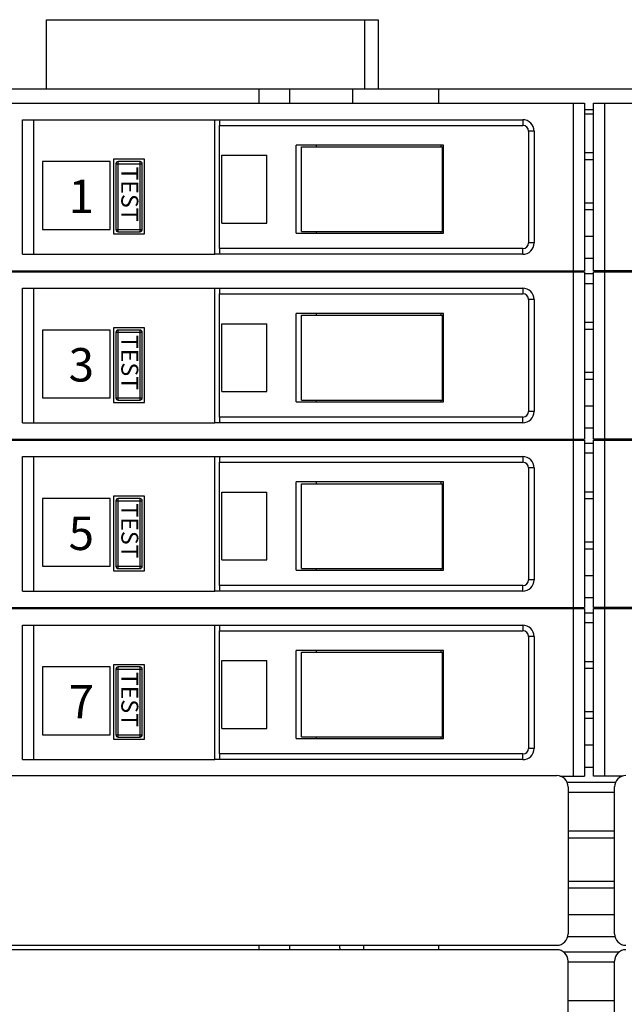
# Model space of a CAD drawing. Units: inches. Extents: x 1 to 143, y 2 to 35.
# Drawn here: x 8 to 8, y 15 to 15 of the extents above; entities that cross this region are included whole.
import ezdxf

# ---------------------------------------------------------------- set-up
doc = ezdxf.new("R2010")
doc.units = ezdxf.units.IN
doc.header["$MEASUREMENT"] = 0
doc.layers.add('Device', color=7, linetype='Continuous')
doc.styles.add('_ARIAL', font='arial.ttf', dxfattribs={"height": 0.09375})

msp = doc.modelspace()

# ---------------------------------------------------------------- linework, layer by layer
at = {"layer": 'Device', "color": 7, "linetype": 'Continuous'}
for p, q in [((7.743167467050228, 14.96500728837891), (7.801149187389201, 14.96500728837891)), ((7.743167467050228, 14.95287664176873), (7.743167467050228, 14.96500728837891)), ((7.798774509423127, 14.96500728837891), (7.798774509423127, 14.95287664176873)), ((7.801149187389201, 14.96500728837891), (7.801149187389201, 14.95287664176873)), ((7.731096187389199, 14.95287664176873), (7.780370755185836, 14.95287664176873)), ((7.780370755185836, 14.95287664176873), (7.896085685810697, 14.95287664176873)), ((7.780370755185836, 14.9503733354128), (7.780370755185836, 14.95287664176873)), ((7.785713780609556, 14.9503733354128), (7.785713780609556, 14.95287664176873)), ((7.796671356093442, 14.95287664176873), (7.796671356093442, 14.9503733354128)), ((7.811710983212095, 14.95287664176873), (7.811710983212095, 14.9503733354128)), ((7.660676630083857, 14.9503733354128), (7.837253725846552, 14.9503733354128)), ((7.837253725846552, 14.9503733354128), (7.837253725846552, 14.9210658515145)), ((7.837253725846552, 14.94931462481958), (7.838817977749373, 14.94931462481958)), ((7.838817977749373, 14.9503733354128), (8.015395073512096, 14.9503733354128)), ((7.838817977749373, 14.9210658515145), (7.838817977749373, 14.9503733354128)), ((7.738981636016043, 14.94749403837891), (7.772622907202476, 14.94749403837891)), ((7.738981636016043, 14.92394514854841), (7.738981636016043, 14.94749403837891)), ((7.740960534321133, 14.92394514854841), (7.740960534321133, 14.94749403837891)), ((7.772622907202476, 14.94749403837891), (7.826448941100794, 14.94749403837891)), ((7.772622907202476, 14.92394514854841), (7.772622907202476, 14.94749403837891)), ((7.838817977749373, 14.94848348753145), (7.837253725846552, 14.94848348753145)), ((7.773414466524522, 14.92493459770094), (7.773414466524522, 14.94650458922636)), ((7.828427839405877, 14.94551514007382), (7.828427839405877, 14.92592404685348)), ((7.812618440208092, 14.94306130617552), (7.786829357774324, 14.94306130617552)), ((7.786829357774324, 14.92762589939585), (7.786829357774324, 14.94306130617552)), ((7.787759409847028, 14.92792273414162), (7.787759409847028, 14.94276447142975)), ((7.787759737311164, 14.94276447142975), (7.812424488021116, 14.94276447142975)), ((7.78778864080691, 14.92792273414162), (7.78778864080691, 14.94276447142975)), ((7.790366568671232, 14.94276447142975), (7.790366568671232, 14.94306130617552)), ((7.812203301309517, 14.94276447142975), (7.812203301309517, 14.94306130617552)), ((7.812424488021116, 14.92792273414162), (7.812424488021116, 14.94276447142975)), ((7.812618440208092, 14.92762589939585), (7.812618440208092, 14.94306130617552)), ((7.760314159744852, 14.94056789431111), (7.754911767371987, 14.94056789431111)), ((7.754911767371987, 14.94056789431111), (7.754911767371987, 14.92750716549755)), ((7.760314159744852, 14.92750716549755), (7.760314159744852, 14.94056789431111)), ((7.773822640955715, 14.94128029770094), (7.781727340554597, 14.94128029770094)), ((7.773822640955715, 14.92940690787043), (7.773822640955715, 14.94128029770094)), ((7.781727340554597, 14.92940690787043), (7.781727340554597, 14.94128029770094)), ((7.838817977749373, 14.94167607736195), (7.837253725846552, 14.94167607736195)), ((7.754318097880458, 14.94017211465009), (7.742444708049946, 14.94017211465009)), ((7.742444708049946, 14.94017211465009), (7.742444708049946, 14.92829872481958)), ((7.754318097880458, 14.92829872481958), (7.754318097880458, 14.94017211465009)), ((7.755307547033014, 14.93977633498907), (7.755307547033014, 14.92829872481958)), ((7.759522600422849, 14.94017211465009), (7.755703326694019, 14.94017211465009)), ((7.759918380083847, 14.92829872481958), (7.759918380083847, 14.93977633498907)), ((7.837253725846552, 14.93178158583653), (7.838817977749373, 14.93178158583653)), ((7.742444708049946, 14.92829872481958), (7.754318097880458, 14.92829872481958)), ((7.773822640955715, 14.92940690787043), (7.781727340554597, 14.92940690787043)), ((7.754911767371987, 14.92750716549755), (7.760314159744852, 14.92750716549755)), ((7.755703326694019, 14.92790294515857), (7.759522600422849, 14.92790294515857)), ((7.786829357774324, 14.92762589939585), (7.812618440208092, 14.92762589939585)), ((7.787759737311164, 14.92792273414162), (7.812424488021116, 14.92792273414162)), ((7.790366568671232, 14.92762589939585), (7.790366568671232, 14.92792273414162)), ((7.812203301309517, 14.92762589939585), (7.812203301309517, 14.92792273414162)), ((7.837253725846552, 14.92711138583653), (7.838817977749373, 14.92711138583653)), ((7.738981636016043, 14.92394514854841), (7.772622907202476, 14.92394514854841)), ((7.826448941100794, 14.92394514854841), (7.772622907202476, 14.92394514854841)), ((7.838817977749373, 14.92319316719246), (7.837253725846552, 14.92319316719246)), ((7.660676630083857, 14.9210658515145), (7.837253725846552, 14.9210658515145)), ((7.660676630083857, 14.92088775066704), (7.837253725846552, 14.92088775066704)), ((7.780370755185836, 14.92088775066704), (7.780370755185836, 14.9210658515145)), ((7.785713780609556, 14.92088775066704), (7.785713780609556, 14.9210658515145)), ((7.837253725846552, 14.92088775066704), (7.837253725846552, 14.89158026676874)), ((7.837253725846552, 14.92058102142975), (7.838817977749373, 14.92058102142975)), ((8.015395073512096, 14.9210658515145), (7.838817977749373, 14.9210658515145)), ((7.838817977749373, 14.92088775066704), (8.015395073512096, 14.92088775066704)), ((7.838817977749373, 14.89158026676874), (7.838817977749373, 14.92088775066704)), ((7.738981636016043, 14.91800845363314), (7.772622907202476, 14.91800845363314)), ((7.738981636016043, 14.89445956380263), (7.738981636016043, 14.91800845363314)), ((7.740960534321133, 14.89445956380263), (7.740960534321133, 14.91800845363314)), ((7.772622907202476, 14.91800845363314), (7.826448941100794, 14.91800845363314)), ((7.772622907202476, 14.89445956380263), (7.772622907202476, 14.91800845363314)), ((7.838817977749373, 14.91880001295518), (7.837253725846552, 14.91880001295518)), ((7.773414466524522, 14.89544901295517), (7.773414466524522, 14.9170190044806)), ((7.828427839405877, 14.91602955532807), (7.828427839405877, 14.89643846210772)), ((7.812618440208092, 14.91357572142975), (7.786829357774324, 14.91357572142975)), ((7.786829357774324, 14.89814031465009), (7.786829357774324, 14.91357572142975)), ((7.787759409847028, 14.89843714939585), (7.787759409847028, 14.91327888668399)), ((7.787759737311164, 14.91327888668399), (7.812424488021116, 14.91327888668399)), ((7.78778864080691, 14.89843714939585), (7.78778864080691, 14.91327888668399)), ((7.790366568671232, 14.91327888668399), (7.790366568671232, 14.91357572142975)), ((7.812203301309517, 14.91327888668399), (7.812203301309517, 14.91357572142975)), ((7.812424488021116, 14.89843714939585), (7.812424488021116, 14.91327888668399)), ((7.812618440208092, 14.89814031465009), (7.812618440208092, 14.91357572142975)), ((7.760314159744852, 14.91108230956534), (7.754911767371987, 14.91108230956534)), ((7.754911767371987, 14.91108230956534), (7.754911767371987, 14.89802158075178)), ((7.760314159744852, 14.89802158075178), (7.760314159744852, 14.91108230956534)), ((7.773822640955715, 14.91179471295518), (7.781727340554597, 14.91179471295518)), ((7.773822640955715, 14.89992132312468), (7.773822640955715, 14.91179471295518)), ((7.781727340554597, 14.89992132312468), (7.781727340554597, 14.91179471295518)), ((7.838817977749373, 14.91199260278568), (7.837253725846552, 14.91199260278568)), ((7.754318097880458, 14.91068652990433), (7.742444708049946, 14.91068652990433)), ((7.742444708049946, 14.91068652990433), (7.742444708049946, 14.89881314007382)), ((7.754318097880458, 14.89881314007382), (7.754318097880458, 14.91068652990433)), ((7.755307547033014, 14.91029075024332), (7.755307547033014, 14.89881314007382)), ((7.759522600422849, 14.91068652990433), (7.755703326694019, 14.91068652990433)), ((7.759918380083847, 14.89881314007382), (7.759918380083847, 14.91029075024332)), ((7.837253725846552, 14.90209811126026), (7.838817977749373, 14.90209811126026)), ((7.773822640955715, 14.89992132312468), (7.781727340554597, 14.89992132312468)), ((7.742444708049946, 14.89881314007382), (7.754318097880458, 14.89881314007382)), ((7.754911767371987, 14.89802158075178), (7.760314159744852, 14.89802158075178)), ((7.755703326694019, 14.8984173604128), (7.759522600422849, 14.8984173604128)), ((7.786829357774324, 14.89814031465009), (7.812618440208092, 14.89814031465009)), ((7.787759737311164, 14.89843714939585), (7.812424488021116, 14.89843714939585)), ((7.790366568671232, 14.89814031465009), (7.790366568671232, 14.89843714939585)), ((7.812203301309517, 14.89814031465009), (7.812203301309517, 14.89843714939585)), ((7.837253725846552, 14.89742791126026), (7.838817977749373, 14.89742791126026)), ((7.738981636016043, 14.89445956380263), (7.772622907202476, 14.89445956380263)), ((7.826448941100794, 14.89445956380263), (7.772622907202476, 14.89445956380263)), ((7.838817977749373, 14.89350969261619), (7.837253725846552, 14.89350969261619)), ((7.660676630083857, 14.89158026676874), (7.837253725846552, 14.89158026676874)), ((7.660676630083857, 14.89140216592128), (7.837253725846552, 14.89140216592128)), ((7.780370755185836, 14.89140216592128), (7.780370755185836, 14.89158026676874)), ((7.785713780609556, 14.89140216592128), (7.785713780609556, 14.89158026676874)), ((7.798633046587534, 14.89158026676874), (7.798633046587534, 14.89140216592128)), ((7.811710983212095, 14.89158026676874), (7.811710983212095, 14.89140216592128)), ((7.837253725846552, 14.89140216592128), (7.837253725846552, 14.86209468202297)), ((7.837253725846552, 14.89089754685348), (7.838817977749373, 14.89089754685348)), ((8.015395073512096, 14.89158026676874), (7.838817977749373, 14.89158026676874)), ((7.838817977749373, 14.89140216592128), (8.015395073512096, 14.89140216592128)), ((7.838817977749373, 14.86209468202297), (7.838817977749373, 14.89140216592128)), ((7.838817977749373, 14.8891165383789), (7.837253725846552, 14.8891165383789)), ((7.738981636016043, 14.88852286888738), (7.772622907202476, 14.88852286888738)), ((7.738981636016043, 14.86497397905687), (7.738981636016043, 14.88852286888738)), ((7.740960534321133, 14.86497397905687), (7.740960534321133, 14.88852286888738)), ((7.772622907202476, 14.88852286888738), (7.826448941100794, 14.88852286888738)), ((7.772622907202476, 14.86497397905687), (7.772622907202476, 14.88852286888738)), ((7.773414466524522, 14.86596342820942), (7.773414466524522, 14.88753341973484)), ((7.828427839405877, 14.88654397058229), (7.828427839405877, 14.86695287736196)), ((7.812618440208092, 14.88409013668399), (7.786829357774324, 14.88409013668399)), ((7.786829357774324, 14.86865472990433), (7.786829357774324, 14.88409013668399)), ((7.787759409847028, 14.86895156465009), (7.787759409847028, 14.88379330193823)), ((7.787759737311164, 14.88379330193823), (7.812424488021116, 14.88379330193823)), ((7.78778864080691, 14.86895156465009), (7.78778864080691, 14.88379330193823)), ((7.790366568671232, 14.88379330193823), (7.790366568671232, 14.88409013668399)), ((7.812203301309517, 14.88379330193823), (7.812203301309517, 14.88409013668399)), ((7.812424488021116, 14.86895156465009), (7.812424488021116, 14.88379330193823)), ((7.812618440208092, 14.86865472990433), (7.812618440208092, 14.88409013668399)), ((7.773822640955715, 14.88230912820941), (7.781727340554597, 14.88230912820941)), ((7.773822640955715, 14.87043573837891), (7.773822640955715, 14.88230912820941)), ((7.781727340554597, 14.87043573837891), (7.781727340554597, 14.88230912820941)), ((7.838817977749373, 14.88230912820941), (7.837253725846552, 14.88230912820941)), ((7.754318097880458, 14.88120094515857), (7.742444708049946, 14.88120094515857)), ((7.742444708049946, 14.88120094515857), (7.742444708049946, 14.86932755532807)), ((7.754318097880458, 14.86932755532807), (7.754318097880458, 14.88120094515857)), ((7.760314159744852, 14.88159672481958), (7.754911767371987, 14.88159672481958)), ((7.754911767371987, 14.88159672481958), (7.754911767371987, 14.86853599600602)), ((7.755307547033014, 14.88080516549755), (7.755307547033014, 14.86932755532805)), ((7.759522600422849, 14.88120094515857), (7.755703326694019, 14.88120094515857)), ((7.759918380083847, 14.86932755532805), (7.759918380083847, 14.88080516549755)), ((7.760314159744852, 14.86853599600602), (7.760314159744852, 14.88159672481958)), ((7.837253725846552, 14.872414636684), (7.838817977749373, 14.872414636684)), ((7.773822640955715, 14.87043573837891), (7.781727340554597, 14.87043573837891)), ((7.742444708049946, 14.86932755532807), (7.754318097880458, 14.86932755532807)), ((7.754911767371987, 14.86853599600602), (7.760314159744852, 14.86853599600602)), ((7.755703326694019, 14.86893177566704), (7.759522600422849, 14.86893177566704)), ((7.786829357774324, 14.86865472990433), (7.812618440208092, 14.86865472990433)), ((7.787759737311164, 14.86895156465009), (7.812424488021116, 14.86895156465009)), ((7.790366568671232, 14.86865472990433), (7.790366568671232, 14.86895156465009)), ((7.812203301309517, 14.86865472990433), (7.812203301309517, 14.86895156465009)), ((7.837253725846552, 14.867744436684), (7.838817977749373, 14.867744436684)), ((7.738981636016043, 14.86497397905687), (7.772622907202476, 14.86497397905687)), ((7.826448941100794, 14.86497397905687), (7.772622907202476, 14.86497397905687)), ((7.838817977749373, 14.86382621803993), (7.837253725846552, 14.86382621803993)), ((7.660676630083857, 14.86209468202297), (7.837253725846552, 14.86209468202297)), ((7.660676630083857, 14.86191658117552), (7.837253725846552, 14.86191658117552)), ((7.780370755185836, 14.86191658117552), (7.780370755185836, 14.86209468202297)), ((7.785713780609556, 14.86191658117552), (7.785713780609556, 14.86209468202297)), ((7.798633046587534, 14.86209468202297), (7.798633046587534, 14.86191658117552)), ((7.811710983212095, 14.86209468202297), (7.811710983212095, 14.86191658117552)), ((7.837253725846552, 14.86191658117552), (7.837253725846552, 14.83260909727721)), ((7.837253725846552, 14.86121407227721), (7.838817977749373, 14.86121407227721)), ((8.015395073512096, 14.86209468202297), (7.838817977749373, 14.86209468202297)), ((7.838817977749373, 14.86191658117552), (8.015395073512096, 14.86191658117552)), ((7.838817977749373, 14.83260909727721), (7.838817977749373, 14.86191658117552)), ((7.838817977749373, 14.85943306380263), (7.837253725846552, 14.85943306380263)), ((7.738981636016043, 14.85903728414162), (7.772622907202476, 14.85903728414162)), ((7.738981636016043, 14.83548839431111), (7.738981636016043, 14.85903728414162)), ((7.740960534321133, 14.83548839431111), (7.740960534321133, 14.85903728414162)), ((7.772622907202476, 14.85903728414162), (7.826448941100794, 14.85903728414162)), ((7.772622907202476, 14.83548839431111), (7.772622907202476, 14.85903728414162)), ((7.773414466524522, 14.83647784346365), (7.773414466524522, 14.85804783498907)), ((7.828427839405877, 14.85705838583653), (7.828427839405877, 14.83746729261619)), ((7.812618440208092, 14.85460455193823), (7.786829357774324, 14.85460455193823)), ((7.786829357774324, 14.83916914515856), (7.786829357774324, 14.85460455193823)), ((7.787759409847028, 14.83946597990433), (7.787759409847028, 14.85430771719246)), ((7.787759737311164, 14.85430771719246), (7.812424488021116, 14.85430771719246)), ((7.78778864080691, 14.83946597990433), (7.78778864080691, 14.85430771719246)), ((7.790366568671232, 14.85430771719246), (7.790366568671232, 14.85460455193823)), ((7.812203301309517, 14.85430771719246), (7.812203301309517, 14.85460455193823)), ((7.812424488021116, 14.83946597990433), (7.812424488021116, 14.85430771719246)), ((7.812618440208092, 14.83916914515856), (7.812618440208092, 14.85460455193823)), ((7.773822640955715, 14.85282354346365), (7.781727340554597, 14.85282354346365)), ((7.773822640955715, 14.84095015363314), (7.773822640955715, 14.85282354346365)), ((7.781727340554597, 14.84095015363314), (7.781727340554597, 14.85282354346365)), ((7.838817977749373, 14.85262565363314), (7.837253725846552, 14.85262565363314)), ((7.754318097880458, 14.8517153604128), (7.742444708049946, 14.8517153604128)), ((7.742444708049946, 14.8517153604128), (7.742444708049946, 14.83984197058229)), ((7.754318097880458, 14.8517153604128), (7.742444708049946, 14.8517153604128)), ((7.742444708049946, 14.8517153604128), (7.742444708049946, 14.83984197058229)), ((7.754318097880458, 14.83984197058229), (7.754318097880458, 14.8517153604128)), ((7.754318097880458, 14.83984197058229), (7.754318097880458, 14.8517153604128)), ((7.760314159744852, 14.85211114007382), (7.754911767371987, 14.85211114007382)), ((7.754911767371987, 14.85211114007382), (7.754911767371987, 14.83905041126026)), ((7.760314159744852, 14.85211114007382), (7.754911767371987, 14.85211114007382)), ((7.754911767371987, 14.85211114007382), (7.754911767371987, 14.83905041126026)), ((7.755307547033014, 14.85131958075179), (7.755307547033014, 14.83984197058229)), ((7.755307547033014, 14.85131958075178), (7.755307547033014, 14.83984197058229)), ((7.759522600422849, 14.8517153604128), (7.755703326694019, 14.8517153604128)), ((7.759522600422849, 14.8517153604128), (7.755703326694019, 14.8517153604128)), ((7.759918380083847, 14.83984197058229), (7.759918380083847, 14.85131958075179)), ((7.759918380083847, 14.83984197058229), (7.759918380083847, 14.85131958075178)), ((7.760314159744852, 14.83905041126026), (7.760314159744852, 14.85211114007382)), ((7.760314159744852, 14.83905041126026), (7.760314159744852, 14.85211114007382)), ((7.837253725846552, 14.84273116210772), (7.838817977749373, 14.84273116210772)), ((7.773822640955715, 14.84095015363314), (7.781727340554597, 14.84095015363314)), ((7.742444708049946, 14.83984197058229), (7.754318097880458, 14.83984197058229)), ((7.742444708049946, 14.83984197058229), (7.754318097880458, 14.83984197058229)), ((7.754911767371987, 14.83905041126026), (7.760314159744852, 14.83905041126026)), ((7.754911767371987, 14.83905041126026), (7.760314159744852, 14.83905041126026)), ((7.755703326694019, 14.83944619092128), (7.759522600422849, 14.83944619092128)), ((7.755703326694019, 14.83944619092128), (7.759522600422849, 14.83944619092128)), ((7.786829357774324, 14.83916914515856), (7.812618440208092, 14.83916914515856)), ((7.787759737311164, 14.83946597990433), (7.812424488021116, 14.83946597990433)), ((7.790366568671232, 14.83916914515856), (7.790366568671232, 14.83946597990433)), ((7.812203301309517, 14.83916914515856), (7.812203301309517, 14.83946597990433)), ((7.837253725846552, 14.83806096210772), (7.838817977749373, 14.83806096210772)), ((7.738981636016043, 14.83548839431111), (7.772622907202476, 14.83548839431111)), ((7.826448941100794, 14.83548839431111), (7.772622907202476, 14.83548839431111)), ((7.838817977749373, 14.83414274346366), (7.837253725846552, 14.83414274346366)), ((7.73525178853938, 14.83268825320941), (7.832415695319029, 14.83268825320941)), ((7.832956182425193, 14.83260909727721), (7.837253725846552, 14.83260909727721)), ((7.843946487877823, 14.83260909727721), (7.838817977749373, 14.83260909727721)), ((7.834199144879443, 14.83153059770094), (7.842703525423603, 14.83153059770094)), ((7.834394593624112, 14.83070935490433), (7.834394593624112, 14.80498367693823)), ((7.842508076674954, 14.80498367693823), (7.842508076674954, 14.83070935490433)), ((7.842508076674954, 14.82974958922636), (7.834394593624112, 14.82974958922636)), ((7.842508076674954, 14.82294217905687), (7.834394593624112, 14.82294217905687)), ((7.834394593624112, 14.81304768753145), (7.842508076674954, 14.81304768753145)), ((7.834394593624112, 14.80837748753145), (7.842508076674954, 14.80837748753145)), ((7.842580572446843, 14.80445926888738), (7.834322097856231, 14.80445926888738)), ((7.73525178853938, 14.80300477863314), (7.832415695319029, 14.80300477863314)), ((7.780370755185836, 14.80221321931111), (7.780370755185836, 14.80300477863314)), ((7.785713780609556, 14.80221321931111), (7.785713780609556, 14.80300477863314)), ((7.798633046587534, 14.80300477863314), (7.798633046587534, 14.80221321931111)), ((7.811710983212095, 14.80300477863314), (7.811710983212095, 14.80221321931111)), ((7.832415695319029, 14.80221321931111), (7.73525178853938, 14.80221321931111)), ((7.83353673646348, 14.80184712312467), (7.843365933839586, 14.80184712312467)), ((7.834394593624112, 14.77450864303992), (7.834394593624112, 14.80023432100602)), ((7.842508076674954, 14.80006611465009), (7.834394593624112, 14.80006611465009)), ((7.842508076674954, 14.77450864303992), (7.842508076674954, 14.80023432100602)), ((7.842508076674954, 14.7932587044806), (7.834394593624112, 14.7932587044806))]:
    msp.add_line(p, q, dxfattribs=at)
at = {"layer": 'Device', "color": 9, "linetype": 'Continuous'}
for p, q in [((7.835274827541462, 14.9503733354128), (7.835274827541462, 14.9210658515145)), ((7.840796876054456, 14.9210658515145), (7.840796876054456, 14.9503733354128)), ((7.773414466524522, 14.94650458922636), (7.826500833462121, 14.94650458922636)), ((7.828427839405877, 14.94551514007382), (7.82749028261467, 14.94551514007382)), ((7.82749028261467, 14.94551514007382), (7.82749028261467, 14.92592404685348)), ((7.838817977749373, 14.94048873837891), (7.837253725846552, 14.94048873837891)), ((7.755307547033014, 14.93977633498907), (7.759918380083847, 14.93977633498907)), ((7.755703326694019, 14.92790294515857), (7.755703326694019, 14.94017211465009)), ((7.759522600422849, 14.92790294515857), (7.759522600422849, 14.94017211465009)), ((7.837253725846552, 14.93296892481958), (7.838817977749373, 14.93296892481958)), ((7.755307547033014, 14.92829872481958), (7.759918380083847, 14.92829872481958)), ((7.826500833462121, 14.92493459770094), (7.773414466524522, 14.92493459770094)), ((7.828427839405877, 14.92592404685348), (7.82749028261467, 14.92592404685348)), ((7.835274827541462, 14.92088775066704), (7.835274827541462, 14.89158026676874)), ((7.840796876054456, 14.89158026676874), (7.840796876054456, 14.92088775066704)), ((7.773414466524522, 14.9170190044806), (7.826500833462121, 14.9170190044806)), ((7.828427839405877, 14.91602955532807), (7.82749028261467, 14.91602955532807)), ((7.82749028261467, 14.91602955532807), (7.82749028261467, 14.89643846210772)), ((7.755307547033014, 14.91029075024332), (7.759918380083847, 14.91029075024332)), ((7.755703326694019, 14.8984173604128), (7.755703326694019, 14.91068652990433)), ((7.759522600422849, 14.8984173604128), (7.759522600422849, 14.91068652990433)), ((7.838817977749373, 14.91080526380263), (7.837253725846552, 14.91080526380263)), ((7.837253725846552, 14.90328545024331), (7.838817977749373, 14.90328545024331)), ((7.755307547033014, 14.89881314007382), (7.759918380083847, 14.89881314007382)), ((7.828427839405877, 14.89643846210772), (7.82749028261467, 14.89643846210772)), ((7.826500833462121, 14.89544901295517), (7.773414466524522, 14.89544901295517)), ((7.835274827541462, 14.89140216592128), (7.835274827541462, 14.86209468202297)), ((7.840796876054456, 14.86209468202297), (7.840796876054456, 14.89140216592128)), ((7.773414466524522, 14.88753341973484), (7.826500833462121, 14.88753341973484)), ((7.828427839405877, 14.88654397058229), (7.82749028261467, 14.88654397058229)), ((7.82749028261467, 14.88654397058229), (7.82749028261467, 14.86695287736196)), ((7.755307547033014, 14.88080516549755), (7.759918380083847, 14.88080516549755)), ((7.755703326694019, 14.86893177566704), (7.755703326694019, 14.88120094515857)), ((7.759522600422849, 14.86893177566704), (7.759522600422849, 14.88120094515857)), ((7.838817977749373, 14.88112178922636), (7.837253725846552, 14.88112178922636)), ((7.837253725846552, 14.87360197566704), (7.838817977749373, 14.87360197566704)), ((7.755307547033014, 14.86932755532805), (7.759918380083847, 14.86932755532805)), ((7.828427839405877, 14.86695287736196), (7.82749028261467, 14.86695287736196)), ((7.826500833462121, 14.86596342820942), (7.773414466524522, 14.86596342820942)), ((7.835274827541462, 14.86191658117552), (7.835274827541462, 14.83260909727721)), ((7.840796876054456, 14.83260909727721), (7.840796876054456, 14.86191658117552)), ((7.773414466524522, 14.85804783498907), (7.826500833462121, 14.85804783498907)), ((7.828427839405877, 14.85705838583653), (7.82749028261467, 14.85705838583653)), ((7.82749028261467, 14.85705838583653), (7.82749028261467, 14.83746729261619)), ((7.755307547033014, 14.85131958075179), (7.759918380083847, 14.85131958075179)), ((7.755307547033014, 14.85131958075178), (7.759918380083847, 14.85131958075178)), ((7.755703326694019, 14.83944619092128), (7.755703326694019, 14.8517153604128)), ((7.755703326694019, 14.83944619092128), (7.755703326694019, 14.8517153604128)), ((7.759522600422849, 14.83944619092128), (7.759522600422849, 14.8517153604128)), ((7.759522600422849, 14.83944619092128), (7.759522600422849, 14.8517153604128)), ((7.838817977749373, 14.85143831465009), (7.837253725846552, 14.85143831465009)), ((7.837253725846552, 14.84391850109077), (7.838817977749373, 14.84391850109077)), ((7.755307547033014, 14.83984197058229), (7.759918380083847, 14.83984197058229)), ((7.755307547033014, 14.83984197058229), (7.759918380083847, 14.83984197058229)), ((7.828427839405877, 14.83746729261619), (7.82749028261467, 14.83746729261619)), ((7.826500833462121, 14.83647784346365), (7.773414466524522, 14.83647784346365)), ((7.842508076674954, 14.82175484007382), (7.834394593624112, 14.82175484007382)), ((7.834394593624112, 14.8142350265145), (7.842508076674954, 14.8142350265145))]:
    msp.add_line(p, q, dxfattribs=at)
at = {"layer": 'Device', "color": 7, "linetype": 'Continuous'}
for centre, radius, start, end in [((7.826448941100794, 14.94551514007382), 0.0019788983050847, 0, 90), ((7.755703326694019, 14.93977633498907), 0.0003957796610169, 90, 180), ((7.759522600422849, 14.93977633498907), 0.0003957796610169, 0, 90), ((7.755703326694019, 14.92829872481958), 0.0003957796610169, 180, 270), ((7.759522600422849, 14.92829872481958), 0.0003957796610169, 270, 0), ((7.826448941100794, 14.92592404685348), 0.0019788983050847, 270, 0), ((7.796671356093442, 14.92182772736196), 0.0022955220338983, 199.6688782909, 204.5008988579004), ((7.826448941100794, 14.91602955532807), 0.0019788983050847, 0, 90), ((7.755703326694019, 14.91029075024332), 0.0003957796610169, 90, 180), ((7.759522600422849, 14.91029075024332), 0.0003957796610169, 0, 90), ((7.755703326694019, 14.89881314007382), 0.0003957796610169, 180, 270), ((7.759522600422849, 14.89881314007382), 0.0003957796610169, 270, 0), ((7.826448941100794, 14.89643846210772), 0.0019788983050847, 270, 0), ((7.796671356093442, 14.89214425278568), 0.0022955220338983, 195.9740184467992, 199.1547884076), ((7.826448941100794, 14.88654397058229), 0.0019788983050847, 0, 90), ((7.755703326694019, 14.88080516549755), 0.0003957796610169, 90, 180), ((7.759522600422849, 14.88080516549755), 0.0003957796610169, 0, 90), ((7.755703326694019, 14.86932755532805), 0.0003957796610169, 180, 270), ((7.759522600422849, 14.86932755532805), 0.0003957796610169, 270, 0), ((7.826448941100794, 14.86695287736196), 0.0019788983050847, 270, 0), ((7.796671356093442, 14.86246077820941), 0.0022955220338983, 189.0980354264002, 193.8673135574995), ((7.826448941100794, 14.85705838583653), 0.0019788983050847, 0, 90), ((7.755703326694019, 14.85131958075179), 0.0003957796610169, 90, 180), ((7.755703326694019, 14.85131958075178), 0.0003957796610169, 90, 180), ((7.759522600422849, 14.85131958075179), 0.0003957796610169, 0, 90), ((7.759522600422849, 14.85131958075178), 0.0003957796610169, 0, 90), ((7.755703326694019, 14.83984197058229), 0.0003957796610169, 180, 270), ((7.755703326694019, 14.83984197058229), 0.0003957796610169, 180, 270), ((7.759522600422849, 14.83984197058229), 0.0003957796610169, 270, 0), ((7.759522600422849, 14.83984197058229), 0.0003957796610169, 270, 0), ((7.826448941100794, 14.83746729261619), 0.0019788983050847, 270, 0), ((7.832415695319029, 14.83070935490433), 0.0019788983050847, 0, 90), ((7.844486974980058, 14.83070935490433), 0.0019788983050847, 90, 180), ((7.832415695319029, 14.80498367693823), 0.0019788983050847, 270, 0), ((7.844486974980058, 14.80498367693823), 0.0019788983050847, 180, 270), ((7.796671356093442, 14.80309382905687), 0.0022955220338983, 182.2534687229, 202.8594106486995), ((7.832415695319029, 14.80023432100602), 0.0019788983050847, 0, 90), ((7.844486974980058, 14.80023432100602), 0.0019788983050847, 90, 180)]:
    msp.add_arc(centre, radius, start, end, dxfattribs=at)
at = {"layer": 'Device', "color": 9, "linetype": 'Continuous'}
for centre, radius, start, end in [((7.82650081109663, 14.94551511770831), 0.0009894762436602, 0.001295024700202246, 89.99870497130095), ((7.826500824390863, 14.92592405812134), 0.0009894611050881, 270.0005251995991, 359.9993475121003), ((7.82650081109663, 14.91602953296255), 0.0009894762436602, 0.001295024700202246, 89.99870497130095), ((7.826500824390863, 14.89643847337556), 0.0009894611050881, 270.0005251999, 359.9993475118), ((7.82650081109663, 14.88654394821679), 0.0009894762436602, 0.001295024700202246, 89.99870497130095), ((7.826500824390863, 14.8669528886298), 0.0009894611050881, 270.0005251968988, 359.9993475149), ((7.82650081109663, 14.85705836347102), 0.0009894762436602, 0.001295024700202246, 89.99870497130095), ((7.826500824390863, 14.83746730388404), 0.0009894611050881, 270.0005251992006, 359.9993475125997)]:
    msp.add_arc(centre, radius, start, end, dxfattribs=at)
at = {"layer": 'Device', "color": 7, "linetype": 'Continuous'}
for centre, start_param, end_param in [((7.773539136539918, 14.94650458922636), 0, 1.5707963268), ((7.773539136539918, 14.92493459770094), -4.7123889804, -3.1415926536), ((7.773539136539918, 14.9170190044806), 0, 1.5707963268), ((7.773539136539918, 14.89544901295517), -4.7123889804, -3.1415926536), ((7.773539136539918, 14.88753341973484), 0, 1.5707963268), ((7.773539136539918, 14.86596342820942), -4.7123889804, -3.1415926536), ((7.773539136539918, 14.85804783498907), 0, 1.5707963268), ((7.773539136539918, 14.83647784346365), -4.7123889804, -3.1415926536)]:
    msp.add_ellipse(centre, major_axis=(0, 0.0009894491525424), ratio=0.1259994194, start_param=start_param, end_param=end_param, dxfattribs=at)
at = {"layer": 'Device', "color": 9, "linetype": 'Continuous'}
for points, knots in [([(7.826448941100794, 14.94749403837891), (7.826451266761446, 14.94749403837891), (7.826456086178298, 14.94748624120692), (7.826459838549447, 14.94747254134541), (7.826464865323161, 14.94744832625946), (7.826469322189987, 14.94741590965323), (7.826473860401436, 14.94737438976652), (7.826479963173406, 14.94730296319342), (7.826486535917916, 14.9471953299489), (7.826492711418376, 14.94704732258), (7.826497344850424, 14.94687829625964), (7.826500181332031, 14.9466950261182), (7.82650083339484, 14.946568801041), (7.826500833462121, 14.94650458922636)], [0, 0, 0, 0, 0.0070170889, 0.0222385132, 0.0464577616, 0.0796807982, 0.1217335181, 0.1721696854, 0.2960994523, 0.4469699819, 0.6191519708, 0.8062573754999997, 1, 1, 1, 1]), ([(7.826448941100794, 14.92394514854841), (7.826451266781221, 14.92394514854841), (7.82645608630098, 14.92395294564519), (7.826459838731496, 14.92396664555815), (7.826464865576455, 14.9239908605966), (7.826469322486845, 14.92402327719491), (7.826473860737864, 14.92406479704996), (7.826479963561291, 14.92413622357557), (7.826486536321618, 14.92424385676864), (7.826492711794338, 14.92439186412566), (7.826497345151233, 14.92456089050143), (7.826500181506163, 14.92474416072599), (7.826500833462121, 14.92487038586652), (7.826500833462121, 14.92493459770094)], [0, 0, 0, 0, 0.0070171486, 0.0222385753, 0.046457809, 0.0796808322, 0.1217335262, 0.1721696451, 0.2960993226, 0.4469698017, 0.6191518299000001, 0.8062573443000001, 1, 1, 1, 1]), ([(7.826448941100794, 14.91800845363314), (7.826451266761446, 14.91800845363314), (7.826456086178298, 14.91800065646115), (7.826459838549447, 14.91798695659964), (7.826464865323161, 14.91796274151369), (7.826469322189987, 14.91793032490747), (7.826473860401436, 14.91788880502076), (7.826479963173406, 14.91781737844765), (7.826486535917916, 14.91770974520314), (7.826492711418376, 14.91756173783424), (7.826497344850424, 14.91739271151388), (7.826500181332031, 14.91720944137244), (7.82650083339484, 14.91708321629523), (7.826500833462121, 14.9170190044806)], [0, 0, 0, 0, 0.0070170889, 0.0222385132, 0.0464577616, 0.0796807982, 0.1217335181, 0.1721696854, 0.2960994523, 0.4469699819, 0.6191519708, 0.8062573754999997, 1, 1, 1, 1]), ([(7.826448941100794, 14.89445956380263), (7.826451266781221, 14.89445956380263), (7.82645608630098, 14.89446736089942), (7.826459838731496, 14.89448106081239), (7.826464865576455, 14.89450527585084), (7.826469322486845, 14.89453769244916), (7.826473860737864, 14.8945792123042), (7.826479963561291, 14.89465063882982), (7.826486536321618, 14.89475827202287), (7.826492711794338, 14.8949062793799), (7.826497345151233, 14.89507530575568), (7.826500181506163, 14.89525857598022), (7.826500833462121, 14.89538480112076), (7.826500833462121, 14.89544901295517)], [0, 0, 0, 0, 0.0070171486, 0.0222385753, 0.046457809, 0.0796808322, 0.1217335262, 0.1721696451, 0.2960993226, 0.4469698017, 0.6191518299000001, 0.8062573443000001, 1, 1, 1, 1]), ([(7.826448941100794, 14.88852286888738), (7.826451266761446, 14.88852286888738), (7.826456086178298, 14.88851507171539), (7.826459838549447, 14.88850137185388), (7.826464865323161, 14.88847715676793), (7.826469322189987, 14.88844474016171), (7.826473860401436, 14.88840322027499), (7.826479963173406, 14.88833179370189), (7.826486535917916, 14.88822416045738), (7.826492711418376, 14.88807615308848), (7.826497344850424, 14.88790712676812), (7.826500181332031, 14.88772385662667), (7.82650083339484, 14.88759763154947), (7.826500833462121, 14.88753341973484)], [0, 0, 0, 0, 0.0070170889, 0.0222385132, 0.0464577616, 0.0796807982, 0.1217335181, 0.1721696854, 0.2960994523, 0.4469699819, 0.6191519708, 0.8062573754999997, 1, 1, 1, 1]), ([(7.826448941100794, 14.86497397905687), (7.826451266781221, 14.86497397905687), (7.82645608630098, 14.86498177615366), (7.826459838731496, 14.86499547606663), (7.826464865576455, 14.86501969110508), (7.826469322486845, 14.86505210770339), (7.826473860737864, 14.86509362755844), (7.826479963561291, 14.86516505408405), (7.826486536321618, 14.86527268727711), (7.826492711794338, 14.86542069463413), (7.826497345151233, 14.86558972100991), (7.826500181506163, 14.86577299123446), (7.826500833462121, 14.865899216375), (7.826500833462121, 14.86596342820942)], [0, 0, 0, 0, 0.0070171486, 0.0222385753, 0.046457809, 0.0796808322, 0.1217335262, 0.1721696451, 0.2960993226, 0.4469698017, 0.6191518299000001, 0.8062573443000001, 1, 1, 1, 1]), ([(7.826448941100794, 14.85903728414162), (7.826451266761446, 14.85903728414162), (7.826456086178298, 14.85902948696963), (7.826459838549447, 14.85901578710811), (7.826464865323161, 14.85899157202217), (7.826469322189987, 14.85895915541595), (7.826473860401436, 14.85891763552923), (7.826479963173406, 14.85884620895613), (7.826486535917916, 14.85873857571161), (7.826492711418376, 14.85859056834271), (7.826497344850424, 14.85842154202235), (7.826500181332031, 14.85823827188091), (7.82650083339484, 14.85811204680371), (7.826500833462121, 14.85804783498907)], [0, 0, 0, 0, 0.0070170889, 0.0222385132, 0.0464577616, 0.0796807982, 0.1217335181, 0.1721696854, 0.2960994523, 0.4469699819, 0.6191519708, 0.8062573754999997, 1, 1, 1, 1]), ([(7.826448941100794, 14.83548839431111), (7.826451266781221, 14.83548839431111), (7.82645608630098, 14.8354961914079), (7.826459838731496, 14.83550989132086), (7.826464865576455, 14.83553410635932), (7.826469322486845, 14.83556652295762), (7.826473860737864, 14.83560804281267), (7.826479963561291, 14.83567946933828), (7.826486536321618, 14.83578710253135), (7.826492711794338, 14.83593510988838), (7.826497345151233, 14.83610413626414), (7.826500181506163, 14.8362874064887), (7.826500833462121, 14.83641363162923), (7.826500833462121, 14.83647784346365)], [0, 0, 0, 0, 0.0070171486, 0.0222385753, 0.046457809, 0.0796808322, 0.1217335262, 0.1721696451, 0.2960993226, 0.4469698017, 0.6191518299000001, 0.8062573443000001, 1, 1, 1, 1])]:
    msp.add_open_spline(points, degree=3, knots=knots, dxfattribs=at)

# ---------------------------------------------------------------- texts
at = {"char_height": 0.0029642396523256, "attachment_point": 1, "rotation": 270, "style": '_ARIAL'}
for insert in [(7.759218487236944, 14.93930473396737), (7.759218487236944, 14.90981914922161), (7.759218487236944, 14.88033356447585), (7.759218487236944, 14.85084797973009)]:
    msp.add_mtext_dynamic_manual_height_columns('TEST', width=0.0086895990392009, gutter_width=0.46875, heights=[0], dxfattribs=dict(at, insert=insert))
at = {"char_height": 0.005859375, "attachment_point": 1, "style": '_ARIAL'}
for s, insert in [('1', (7.747037454152506, 14.93701637030453)), ('3', (7.747037454152506, 14.90753078555877)), ('5', (7.747037454152506, 14.87804520081301)), ('7', (7.747037454152506, 14.84855961606725))]:
    msp.add_mtext_dynamic_manual_height_columns(s, width=0.0071786091637023, gutter_width=0.46875, heights=[0], dxfattribs=dict(at, insert=insert))

doc.saveas('drawing.dxf')
